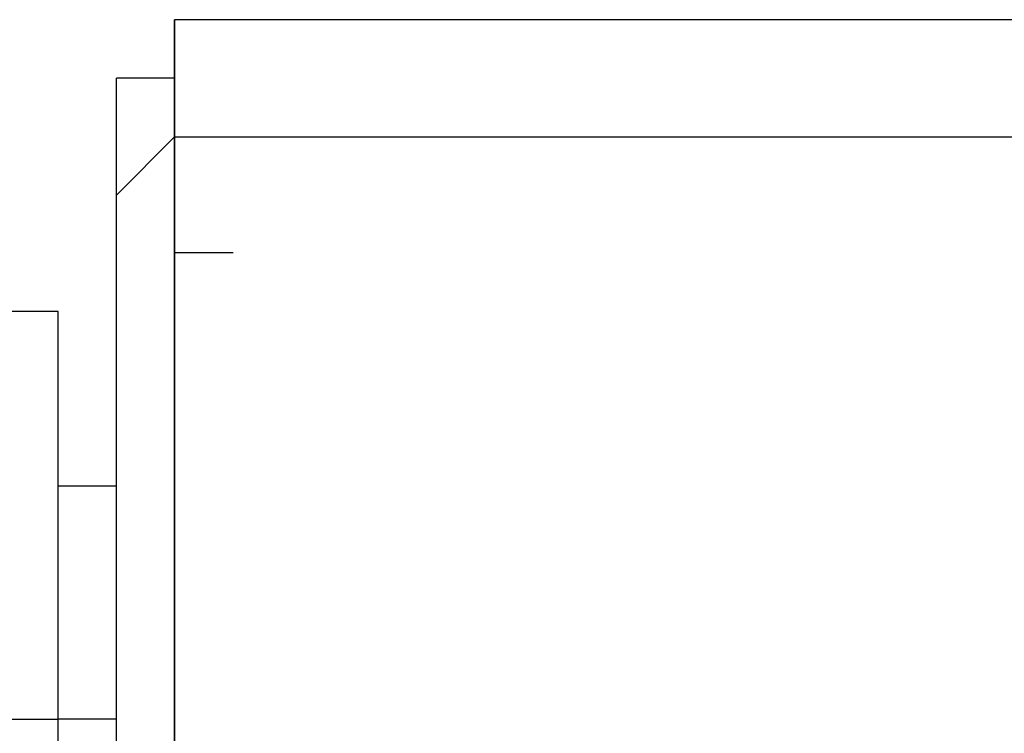
# Model space of a CAD drawing. Units: inches. Extents: x 131.5 to 168.8, y 71.9 to 137.7.
# Drawn here: x 149.4 to 149.8, y 89.1 to 89.4 of the extents above; entities that cross this region are included whole.
import ezdxf

# ---------------------------------------------------------------- set-up
doc = ezdxf.new("R2010")
doc.units = ezdxf.units.IN
doc.header["$MEASUREMENT"] = 0
doc.layers.add('Ebene 1', color=7, linetype='Continuous')

# ---------------------------------------------------------------- blocks, each defined once
blk = doc.blocks.new('block 2')
at = {"layer": 'Ebene 1', "color": 179, "lineweight": 25, "true_color": 0x1a171b}
for points in [[(149.47098, 89.41745), (149.47098, 89.41745)], [(150.05527, 89.41745), (149.47098, 89.41745)], [(149.47098, 89.36647), (149.47098, 89.39196), (149.47098, 89.41745)], [(149.47098, 89.36647), (149.47098, 89.39196), (149.47098, 89.41745)], [(149.47098, 89.41745), (149.47098, 89.39196), (149.47098, 89.36647)], [(149.47098, 89.39196), (149.47098, 89.39196), (149.47098, 89.41745)], [(149.44566, 89.34097), (149.44566, 89.36647), (149.44566, 89.39196)], [(149.47098, 89.39196), (149.47098, 89.39196)], [(149.44566, 89.34097), (149.47098, 89.36647), (149.47098, 89.36647)], [(149.47098, 89.36647), (149.47098, 89.36647)], [(149.47098, 89.36647), (150.05527, 89.36647)], [(149.47098, 88.80767), (149.47098, 88.80767), (149.47098, 88.83317), (149.47098, 88.88381), (149.47098, 88.96029), (149.47098, 89.03643), (149.47098, 89.11256), (149.47098, 89.1887), (149.47098, 89.26484), (149.47098, 89.31582), (149.47098, 89.36647)], [(149.47098, 88.80767), (149.47098, 88.80767), (149.47098, 88.83317), (149.47098, 88.88381), (149.47098, 88.96029), (149.47098, 89.03643), (149.47098, 89.11256), (149.47098, 89.1887), (149.47098, 89.26484), (149.47098, 89.31582), (149.47098, 89.36647)], [(149.47098, 89.36647), (149.47098, 89.31582), (149.47098, 89.26484), (149.47098, 89.1887), (149.47098, 89.11256), (149.47098, 89.03643), (149.47098, 88.96029), (149.47098, 88.88381), (149.47098, 88.83317), (149.47098, 88.80767), (149.47098, 88.80767)], [(149.44566, 88.83317), (149.44566, 88.83317), (149.44566, 88.88381), (149.44566, 88.9348), (149.44566, 89.01093), (149.44566, 89.08707), (149.44566, 89.16321), (149.44566, 89.23934), (149.44566, 89.29033), (149.44566, 89.34097)], [(149.42034, 89.11256), (149.42034, 89.16321), (149.42034, 89.21419), (149.42034, 89.23934), (149.42034, 89.26484)], [(149.44566, 89.21419), (149.42034, 89.21419)], [(149.47098, 89.21419), (149.47098, 89.21419)], [(149.39484, 89.11256), (149.42034, 89.11256), (149.42034, 89.11256)], [(149.44566, 89.11256), (149.42034, 89.11256)], [(149.42034, 88.96029), (149.42034, 88.96029), (149.42034, 88.98544), (149.42034, 89.03643), (149.42034, 89.11256)], [(149.47098, 89.11256), (149.47098, 89.11256)]]:
    blk.add_lwpolyline(points, dxfattribs=at)
for points, knots in [([(149.47098, 89.41745), (149.47098, 89.41745), (149.47098, 89.39196), (149.47098, 89.39196), (149.47098, 89.39196), (149.47098, 89.39196), (149.47098, 89.39196), (149.47098, 89.39196), (149.47098, 89.39196), (149.47098, 89.39196), (149.47098, 89.39196), (149.47098, 89.39196), (149.47098, 89.39196), (149.47098, 89.39196), (149.47098, 89.39196), (149.47098, 89.39196), (149.47098, 89.39196), (149.44566, 89.39196), (149.44566, 89.39196), (149.44566, 89.39196), (149.44566, 89.39196), (149.44566, 89.39196), (149.44566, 89.39196), (149.44566, 89.39196), (149.44566, 89.39196)], [0, 0, 0, 0, 1, 1, 1, 2, 2, 2, 3, 3, 3, 4, 4, 4, 5, 5, 5, 6, 6, 6, 7, 7, 7, 8, 8, 8, 8]), ([(149.49647, 89.31582), (149.49647, 89.31582), (149.49647, 89.31582), (149.49647, 89.31582), (149.49647, 89.31582), (149.49647, 89.31582), (149.49647, 89.31582), (149.49647, 89.31582), (149.49647, 89.31582), (149.49647, 89.31582), (149.49647, 89.31582), (149.49647, 89.31582), (149.49647, 89.31582), (149.49647, 89.31582), (149.49647, 89.31582), (149.49647, 89.31582), (149.49647, 89.31582), (149.47098, 89.31582), (149.47098, 89.31582), (149.47098, 89.31582), (149.47098, 89.31582), (149.47098, 89.31582)], [0, 0, 0, 0, 1, 1, 1, 2, 2, 2, 3, 3, 3, 4, 4, 4, 5, 5, 5, 6, 6, 6, 7, 7, 7, 7]), ([(149.42034, 89.26484), (149.42034, 89.26484), (149.42034, 89.26484), (149.42034, 89.26484), (149.42034, 89.26484), (149.42034, 89.26484), (149.42034, 89.26484), (149.42034, 89.26484), (149.42034, 89.26484), (149.42034, 89.26484), (149.42034, 89.26484), (149.42034, 89.26484), (149.42034, 89.26484), (149.42034, 89.26484), (149.42034, 89.29033), (149.42034, 89.29033), (149.42034, 89.29033), (149.42034, 89.29033), (149.42034, 89.29033), (149.42034, 89.29033), (149.39484, 89.29033), (149.39484, 89.29033), (149.39484, 89.29033), (149.39484, 89.29033), (149.39484, 89.29033)], [0, 0, 0, 0, 1, 1, 1, 2, 2, 2, 3, 3, 3, 4, 4, 4, 5, 5, 5, 6, 6, 6, 7, 7, 7, 8, 8, 8, 8])]:
    blk.add_open_spline(points, degree=3, knots=knots, dxfattribs=at)

msp = doc.modelspace()

# ---------------------------------------------------------------- block references
at = {"layer": 'Ebene 1'}
msp.add_blockref('block 2', (0, 0), dxfattribs=at)

doc.saveas('drawing.dxf')
